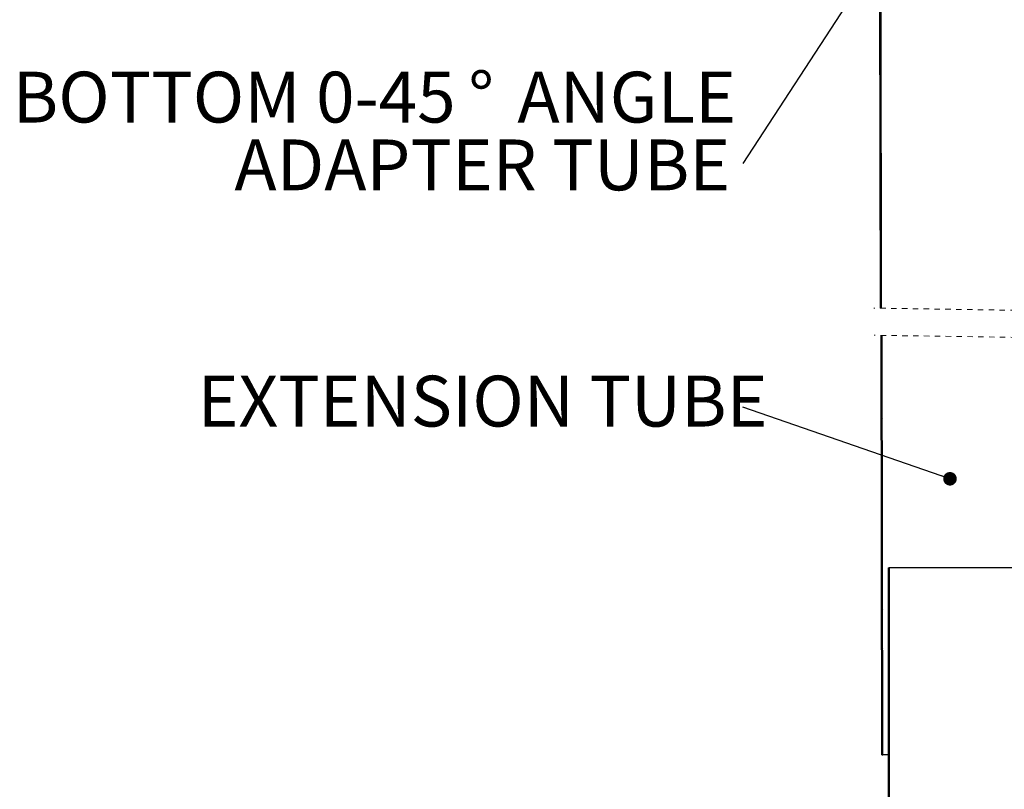
# Model space of a CAD drawing. Units: inches. Extents: x 2 to 154, y 1 to 99.
# Drawn here: x 40 to 58, y 43 to 58 of the extents above; entities that cross this region are included whole.
import ezdxf

# ---------------------------------------------------------------- set-up
doc = ezdxf.new("R2010")
doc.units = ezdxf.units.IN
doc.header["$MEASUREMENT"] = 0
doc.linetypes.add('SLD-Dashed', pattern=[0.075, 0.05, -0.025])
doc.linetypes.add('SLD-Solid', pattern=[0])
doc.styles.add('SLDTEXTSTYLE2', font='GOTHIC.TTF', dxfattribs={"width": 0.913})
doc.styles.get("Standard").update_dxf_attribs({"font": 'GOTHIC.TTF'})
doc.dimstyles.new('SLDDIMSTYLE5', dxfattribs={"dimtxt": 0, "dimasz": 0.25, "dimexe": 0, "dimexo": 0.0625, "dimgap": 0, "dimtad": 0, "dimtih": 1, "dimtoh": 1, "dimdec": 0, "dimrnd": 1e-09, "dimzin": 0, "dimdsep": 46, "dimlunit": 5, "dimtxsty": 'Standard', "dimblk1": 'DOT', "dimblk2": 'DOT', "dimsah": 1, "dimcen": 0.09, "dimadec": 0, "dimazin": 0, "dimtfac": 0.25, "dimtdec": 0, "dimtofl": 0, "dimtmove": 0, "dimatfit": 3, "dimldrblk": 'DOT', "dimfxl": 0, "dimfrac": 2, "dimtolj": 1, "dimtzin": 0, "dimarcsym": 0})

# ---------------------------------------------------------------- blocks, each defined once
blk = doc.blocks.new('SW_NOTE_7')
at = {"color": 0, "linetype": 'Continuous', "lineweight": 0, "insert": (-4.802, 0.578), "char_height": 0.9375, "attachment_point": 2, "style": 'SLDTEXTSTYLE2'}
blk.add_mtext('EXTENSION TUBE', dxfattribs=at)
blk = doc.blocks.new('_DOT')
at = {"color": 0, "linetype": 'ByBlock', "lineweight": -2}
blk.add_line((-0.5, 0), (-1, 0), dxfattribs=at)
at = {"color": 0, "linetype": 'ByBlock', "const_width": 0.5}
blk.add_lwpolyline([(-0.25, 0, 1), (0.25, 0, 1)], format="xyb", close=True, dxfattribs=at)
blk = doc.blocks.new('SW_NOTE_9')
at = {"color": 0, "linetype": 'Continuous', "lineweight": 0, "char_height": 0.9375, "attachment_point": 3, "style": 'SLDTEXTSTYLE2'}
for s, insert in [('BOTTOM 0-45', (-5.298, 1.69)), ('%%d', (-4.59, 1.69)), (' ANGLE', (-0.127, 1.69)), ('ADAPTER TUBE', (-0.233, 0.44))]:
    blk.add_mtext(s, dxfattribs=dict(at, insert=insert))
blk = doc.blocks.new('SW_HATCH_0')
at = {"color": 0, "linetype": 'SLD-Solid', "lineweight": 0}
for p, q in [((-2.288, -21.38), (-2.308, -21.4)), ((-2.287, -22.086), (-2.307, -22.106)), ((-2.286, -22.792), (-2.306, -22.812)), ((-2.284, -23.498), (-2.304, -23.518)), ((-2.283, -24.204), (-2.303, -24.223)), ((-2.282, -24.909), (-2.302, -24.929)), ((-2.281, -25.615), (-2.301, -25.635)), ((-2.28, -26.321), (-2.3, -26.341)), ((-2.267, -27.198), (-2.287, -27.217)), ((-2.266, -27.903), (-2.286, -27.923)), ((-2.264, -28.609), (-2.284, -28.629)), ((-2.263, -29.315), (-2.283, -29.335)), ((-2.262, -30.021), (-2.282, -30.041)), ((-2.261, -30.727), (-2.281, -30.747)), ((-2.26, -31.433), (-2.28, -31.453)), ((-2.258, -32.139), (-2.278, -32.159)), ((-2.137, -32.018), (-2.159, -32.04)), ((-2.257, -32.845), (-2.277, -32.865)), ((-2.137, -32.725), (-2.159, -32.747)), ((-2.256, -33.551), (-2.276, -33.571)), ((-2.137, -33.432), (-2.159, -33.454)), ((-2.137, -34.139), (-2.159, -34.161)), ((-2.255, -34.257), (-2.275, -34.277)), ((-2.137, -34.846), (-2.159, -34.868))]:
    blk.add_line(p, q, dxfattribs=at)

msp = doc.modelspace()

# ---------------------------------------------------------------- linework, layer by layer
at = {"color": 7, "linetype": 'SLD-Solid', "lineweight": 30}
for p, q in [((56.094, 52.32), (56.079, 61.193)), ((56.114, 52.32), (56.099, 61.193)), ((56.119, 44.082), (56.106, 51.82)), ((56.139, 44.082), (56.126, 51.82)), ((56.234, 47.534), (56.234, 40.736)), ((56.234, 47.534), (56.256, 47.534)), ((56.256, 47.534), (56.256, 40.715)), ((76.882, 47.534), (56.256, 47.534)), ((56.119, 44.082), (56.139, 44.082)), ((56.234, 44.082), (56.139, 44.082))]:
    msp.add_line(p, q, dxfattribs=at)
at = {"color": 7, "linetype": 'SLD-Dashed', "lineweight": 0}
for p, q in [((61.19, 52.244), (55.969, 52.322)), ((61.196, 51.744), (55.981, 51.822))]:
    msp.add_line(p, q, dxfattribs=at)

# ---------------------------------------------------------------- block references
at = {"color": 7, "linetype": 'SLD-Solid', "lineweight": 0}
msp.add_blockref('SW_HATCH_0', (58.393, 78.902), dxfattribs=at)
at = {"color": 7, "linetype": 'Continuous', "lineweight": 0}
for name, p in [('SW_NOTE_9', (53.557, 54.992)), ('SW_NOTE_7', (53.557, 50.498))]:
    msp.add_blockref(name, p, dxfattribs=at)

# ---------------------------------------------------------------- leaders
for points in [[(58.108, 61.967), (53.557, 54.992)], [(57.376, 49.175), (53.557, 50.498)]]:
    msp.add_leader(points, dimstyle='SLDDIMSTYLE5', dxfattribs=at)

doc.saveas('drawing.dxf')
